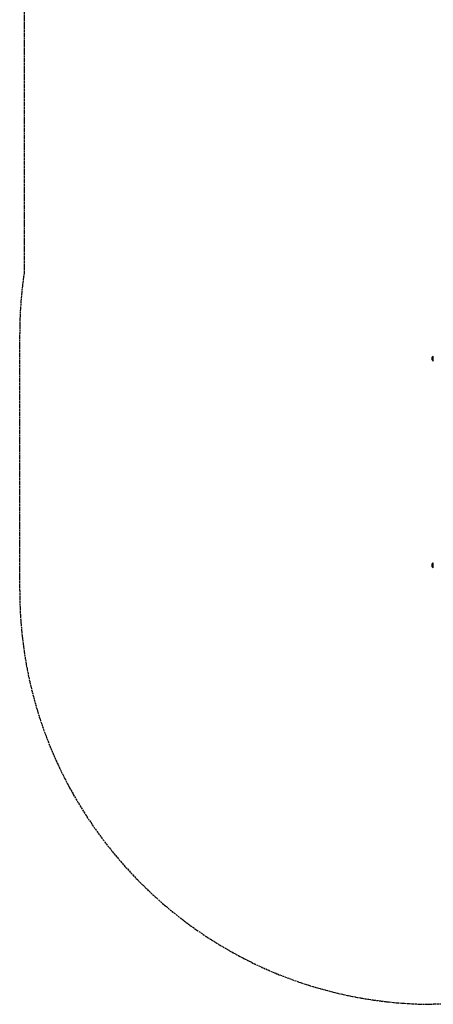
# Model space of a CAD drawing. Units: millimetres. Extents: x 937 to 7832, y 4024 to 11180.
# Drawn here: x 937 to 2437, y 4024 to 7594 of the extents above; entities that cross this region are included whole.
import ezdxf

# ---------------------------------------------------------------- set-up
doc = ezdxf.new("R2010")
doc.units = ezdxf.units.MM
doc.header["$LTSCALE"] = 45
doc.linetypes.add('DASHED', pattern=[0.2068, 0.1655, -0.0413])
doc.layers.add('SW_Toestellen', color=2, linetype='Continuous')
doc.layers.add('Valzone_WAS', color=254, linetype='DASHED')

msp = doc.modelspace()

# ---------------------------------------------------------------- linework, layer by layer
at = {"layer": 'SW_Toestellen'}
for p, q in [((2433.3, 6370.1), (2433.3, 6360.5)), ((2433.4, 6370.4), (2436.3, 6374.3)), ((2433.4, 6360.2), (2433.4, 6370.4)), ((2433.4, 6360.2), (2436.3, 6356.3)), ((2436.3, 6356.3), (2436.3, 6374.3)), ((2436.3, 6374.3), (2437.3, 6374.3)), ((2436.3, 6356.3), (2437.3, 6356.3)), ((2433.3, 5620.1), (2433.3, 5610.5)), ((2433.4, 5620.4), (2436.3, 5624.3)), ((2433.4, 5610.2), (2433.4, 5620.4)), ((2433.4, 5610.2), (2436.3, 5606.3)), ((2436.3, 5606.3), (2436.3, 5624.3)), ((2436.3, 5624.3), (2437.3, 5624.3)), ((2436.3, 5606.3), (2437.3, 5606.3))]:
    msp.add_line(p, q, dxfattribs=at)
for centre, start, end in [((2433.8, 6370.1), 143.3658, 180), ((2433.8, 6360.5), 180, 216.6342), ((2433.8, 5620.1), 143.3658, 180), ((2433.8, 5610.5), 180, 216.6342)]:
    msp.add_arc(centre, 0.5, start, end, dxfattribs=at)
at = {"layer": 'Valzone_WAS'}
for p, q in [((953.3, 7696.8), (953.3, 6674.8)), ((937.3, 5524.3), (937.3, 6456.3)), ((3369.3, 4024.3), (2437.3, 4024.3))]:
    msp.add_line(p, q, dxfattribs=at)
for centre, start, end in [((2437.3, 6456.3), 171.624, 180), ((2437.3, 5524.3), 180, 270)]:
    msp.add_arc(centre, 1500, start, end, dxfattribs=at)

doc.saveas('drawing.dxf')
